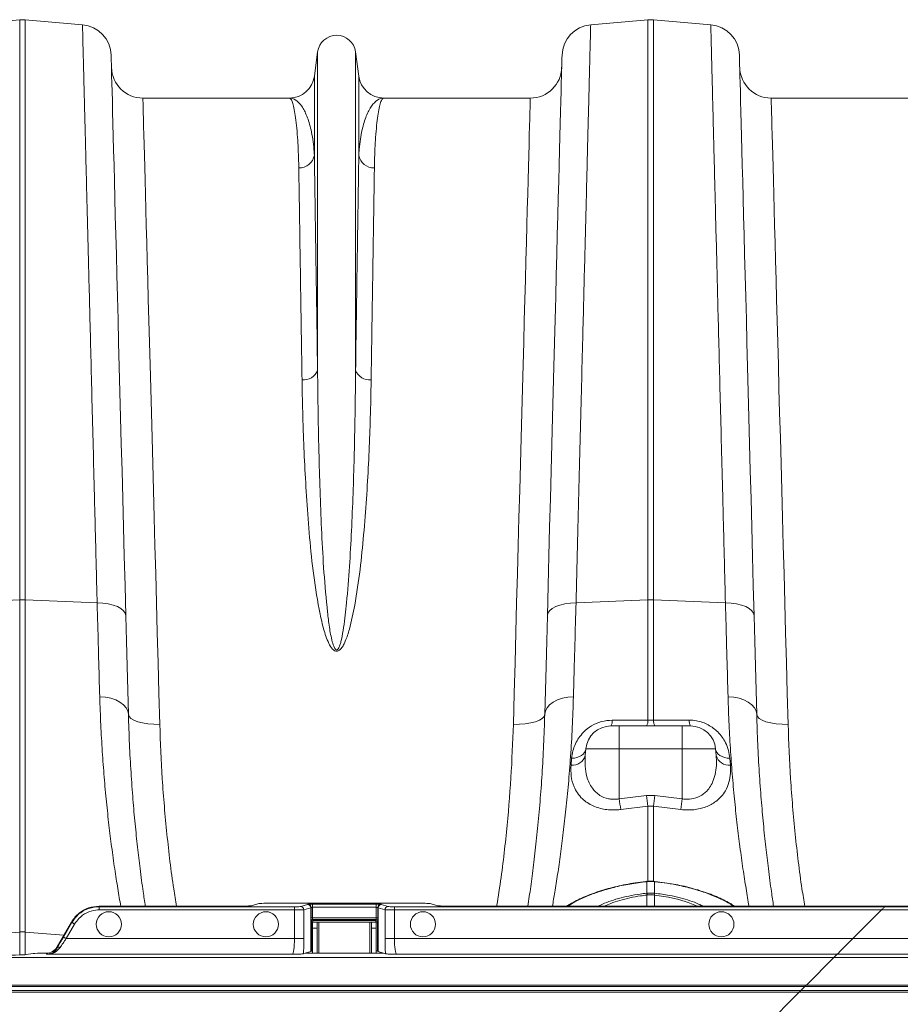
# Model space of a CAD drawing. Units: millimetres. Extents: x 0 to 8400, y 0 to 5940.
# Drawn here: x 4314 to 4595, y 4840 to 5153 of the extents above; entities that cross this region are included whole.
import ezdxf

# ---------------------------------------------------------------- set-up
doc = ezdxf.new("R2010")
doc.units = ezdxf.units.MM
doc.linetypes.add('SLD-Solid', pattern=[0])
doc.layers.add('ACO_DRAINAGE', color=7, linetype='SLD-Solid')

# ---------------------------------------------------------------- blocks, each defined once
blk = doc.blocks.new('ACO - 32946 32948 - PLAN')
at = {"layer": 'ACO_DRAINAGE', "linetype": 'SLD-Solid', "lineweight": 18}
for p, q in [((1110.89, 759.74), (1129.13, 761.34)), ((1129.13, 761.34), (1129.13, 576.55)), ((1130.87, 576.55), (1130.87, 761.34)), ((1149.11, 759.74), (1130.87, 761.34)), ((1310.89, 759.74), (1329.13, 761.34)), ((1329.13, 761.34), (1329.13, 576.55)), ((1330.87, 576.55), (1330.87, 761.34)), ((1349.11, 759.74), (1330.87, 761.34)), ((1158.24, 749.86), (1158.23, 750.04)), ((1158.25, 749.31), (1158.24, 749.86)), ((1223.95, 751.12), (1222.92, 743.36)), ((1223.95, 751.12), (1223.95, 649.74)), ((1236.05, 751.12), (1236.05, 649.74)), ((1237.08, 743.36), (1236.05, 751.12)), ((1301.76, 749.86), (1301.75, 749.31)), ((1301.77, 750.04), (1301.76, 749.86)), ((1358.24, 749.86), (1358.23, 750.04)), ((1358.25, 749.31), (1358.24, 749.86)), ((1158.28, 748.4), (1158.25, 749.31)), ((1158.31, 747.13), (1158.28, 748.4)), ((1158.35, 745.5), (1158.31, 747.13)), ((1301.69, 747.13), (1301.65, 745.5)), ((1301.72, 748.4), (1301.69, 747.13)), ((1301.75, 749.31), (1301.72, 748.4)), ((1358.28, 748.4), (1358.25, 749.31)), ((1358.31, 747.13), (1358.28, 748.4)), ((1358.35, 745.5), (1358.31, 747.13)), ((1158.4, 743.51), (1158.35, 745.5)), ((1158.47, 741.16), (1158.4, 743.51)), ((1222.92, 743.36), (1222.92, 718.19)), ((1237.08, 743.36), (1237.08, 718.19)), ((1301.6, 743.51), (1301.53, 741.16)), ((1301.65, 745.5), (1301.6, 743.51)), ((1358.4, 743.51), (1358.35, 745.5)), ((1358.47, 741.16), (1358.4, 743.51)), ((1158.54, 738.46), (1158.47, 741.16)), ((1301.53, 741.16), (1301.46, 738.46)), ((1358.54, 738.46), (1358.47, 741.16)), ((1158.62, 735.41), (1158.54, 738.46)), ((1301.46, 738.46), (1301.38, 735.41)), ((1358.62, 735.41), (1358.54, 738.46)), ((1158.71, 732.01), (1158.62, 735.41)), ((1214.99, 736.41), (1168.33, 736.41)), ((1168.34, 736.23), (1168.33, 736.41)), ((1168.35, 735.67), (1168.34, 736.23)), ((1168.38, 734.75), (1168.35, 735.67)), ((1168.41, 733.47), (1168.38, 734.75)), ((1291.67, 736.41), (1245.01, 736.41)), ((1291.62, 734.75), (1291.59, 733.47)), ((1291.65, 735.67), (1291.62, 734.75)), ((1291.66, 736.23), (1291.65, 735.67)), ((1291.67, 736.41), (1291.66, 736.23)), ((1301.38, 735.41), (1301.29, 732.01)), ((1358.71, 732.01), (1358.62, 735.41)), ((1414.99, 736.41), (1368.33, 736.41)), ((1368.34, 736.23), (1368.33, 736.41)), ((1368.35, 735.67), (1368.34, 736.23)), ((1368.38, 734.75), (1368.35, 735.67)), ((1368.41, 733.47), (1368.38, 734.75)), ((1158.8, 728.27), (1158.71, 732.01)), ((1168.46, 731.81), (1168.41, 733.47)), ((1168.51, 729.79), (1168.46, 731.81)), ((1291.54, 731.81), (1291.49, 729.79)), ((1291.59, 733.47), (1291.54, 731.81)), ((1301.29, 732.01), (1301.2, 728.27)), ((1358.8, 728.27), (1358.71, 732.01)), ((1368.46, 731.81), (1368.41, 733.47)), ((1368.51, 729.79), (1368.46, 731.81)), ((1158.91, 724.19), (1158.8, 728.27)), ((1168.58, 727.42), (1168.51, 729.79)), ((1291.49, 729.79), (1291.42, 727.42)), ((1301.2, 728.27), (1301.09, 724.19)), ((1358.91, 724.19), (1358.8, 728.27)), ((1368.58, 727.42), (1368.51, 729.79)), ((1168.65, 724.68), (1168.58, 727.42)), ((1168.73, 721.59), (1168.65, 724.68)), ((1291.35, 724.68), (1291.27, 721.59)), ((1291.42, 727.42), (1291.35, 724.68)), ((1368.65, 724.68), (1368.58, 727.42)), ((1368.73, 721.59), (1368.65, 724.68)), ((1159.03, 719.77), (1158.91, 724.19)), ((1168.83, 718.15), (1168.73, 721.59)), ((1291.27, 721.59), (1291.17, 718.15)), ((1301.09, 724.19), (1300.97, 719.77)), ((1359.03, 719.77), (1358.91, 724.19)), ((1368.83, 718.15), (1368.73, 721.59)), ((1159.15, 715.02), (1159.03, 719.77)), ((1300.97, 719.77), (1300.85, 715.02)), ((1359.15, 715.02), (1359.03, 719.77)), ((1168.93, 714.36), (1168.83, 718.15)), ((1291.17, 718.15), (1291.07, 714.36)), ((1368.93, 714.36), (1368.83, 718.15)), ((1159.28, 709.95), (1159.15, 715.02)), ((1169.04, 710.23), (1168.93, 714.36)), ((1291.07, 714.36), (1290.96, 710.23)), ((1300.85, 715.02), (1300.72, 709.95)), ((1359.28, 709.95), (1359.15, 715.02)), ((1369.04, 710.23), (1368.93, 714.36)), ((1159.42, 704.57), (1159.28, 709.95)), ((1169.16, 705.76), (1169.04, 710.23)), ((1290.96, 710.23), (1290.84, 705.76)), ((1300.72, 709.95), (1300.58, 704.57)), ((1359.42, 704.57), (1359.28, 709.95)), ((1369.16, 705.76), (1369.04, 710.23)), ((1169.29, 700.96), (1169.16, 705.76)), ((1290.84, 705.76), (1290.71, 700.96)), ((1369.29, 700.96), (1369.16, 705.76)), ((1159.57, 698.87), (1159.42, 704.57)), ((1300.58, 704.57), (1300.43, 698.87)), ((1359.57, 698.87), (1359.42, 704.57)), ((1169.43, 695.84), (1169.29, 700.96)), ((1290.71, 700.96), (1290.57, 695.84)), ((1369.43, 695.84), (1369.29, 700.96)), ((1159.73, 692.86), (1159.57, 698.87)), ((1300.43, 698.87), (1300.27, 692.86)), ((1359.73, 692.86), (1359.57, 698.87)), ((1169.58, 690.39), (1169.43, 695.84)), ((1290.57, 695.84), (1290.42, 690.39)), ((1369.58, 690.39), (1369.43, 695.84)), ((1159.9, 686.56), (1159.73, 692.86)), ((1169.73, 684.63), (1169.58, 690.39)), ((1290.42, 690.39), (1290.27, 684.63)), ((1300.27, 692.86), (1300.1, 686.56)), ((1359.9, 686.56), (1359.73, 692.86)), ((1369.73, 684.63), (1369.58, 690.39)), ((1160.07, 679.96), (1159.9, 686.56)), ((1169.9, 678.56), (1169.73, 684.63)), ((1290.27, 684.63), (1290.1, 678.56)), ((1300.1, 686.56), (1299.93, 679.96)), ((1360.07, 679.96), (1359.9, 686.56)), ((1369.9, 678.56), (1369.73, 684.63)), ((1160.25, 673.08), (1160.07, 679.96)), ((1170.07, 672.2), (1169.9, 678.56)), ((1290.1, 678.56), (1289.93, 672.2)), ((1299.93, 679.96), (1299.75, 673.08)), ((1360.25, 673.08), (1360.07, 679.96)), ((1370.07, 672.2), (1369.9, 678.56)), ((1160.44, 665.92), (1160.25, 673.08)), ((1170.25, 665.54), (1170.07, 672.2)), ((1289.93, 672.2), (1289.75, 665.54)), ((1299.75, 673.08), (1299.56, 665.92)), ((1360.44, 665.92), (1360.25, 673.08)), ((1370.25, 665.54), (1370.07, 672.2)), ((1160.63, 658.5), (1160.44, 665.92)), ((1170.44, 658.6), (1170.25, 665.54)), ((1289.75, 665.54), (1289.56, 658.6)), ((1299.56, 665.92), (1299.37, 658.5)), ((1360.63, 658.5), (1360.44, 665.92)), ((1370.44, 658.6), (1370.25, 665.54)), ((1160.83, 650.82), (1160.63, 658.5)), ((1170.63, 651.39), (1170.44, 658.6)), ((1289.56, 658.6), (1289.37, 651.39)), ((1299.37, 658.5), (1299.17, 650.82)), ((1360.83, 650.82), (1360.63, 658.5)), ((1370.63, 651.39), (1370.44, 658.6)), ((1161.04, 642.88), (1160.83, 650.82)), ((1170.83, 643.9), (1170.63, 651.39)), ((1289.37, 651.39), (1289.17, 643.9)), ((1299.17, 650.82), (1298.96, 642.88)), ((1361.04, 642.88), (1360.83, 650.82)), ((1370.83, 643.9), (1370.63, 651.39)), ((1171.04, 636.16), (1170.83, 643.9)), ((1289.17, 643.9), (1288.96, 636.16)), ((1371.04, 636.16), (1370.83, 643.9)), ((1161.25, 634.71), (1161.04, 642.88)), ((1298.96, 642.88), (1298.75, 634.71)), ((1361.25, 634.71), (1361.04, 642.88)), ((1161.47, 626.3), (1161.25, 634.71)), ((1171.26, 628.18), (1171.04, 636.16)), ((1288.96, 636.16), (1288.74, 628.18)), ((1298.75, 634.71), (1298.53, 626.3)), ((1361.47, 626.3), (1361.25, 634.71)), ((1371.26, 628.18), (1371.04, 636.16)), ((1171.48, 619.95), (1171.26, 628.18)), ((1288.74, 628.18), (1288.52, 619.95)), ((1371.48, 619.95), (1371.26, 628.18)), ((1161.7, 617.67), (1161.47, 626.3)), ((1298.53, 626.3), (1298.3, 617.67)), ((1361.7, 617.67), (1361.47, 626.3)), ((1171.71, 611.5), (1171.48, 619.95)), ((1288.52, 619.95), (1288.29, 611.5)), ((1371.71, 611.5), (1371.48, 619.95)), ((1161.93, 608.83), (1161.7, 617.67)), ((1298.3, 617.67), (1298.07, 608.83)), ((1361.93, 608.83), (1361.7, 617.67)), ((1162.17, 599.78), (1161.93, 608.83)), ((1171.94, 602.82), (1171.71, 611.5)), ((1288.29, 611.5), (1288.06, 602.82)), ((1298.07, 608.83), (1297.83, 599.78)), ((1362.17, 599.78), (1361.93, 608.83)), ((1371.94, 602.82), (1371.71, 611.5)), ((1172.18, 593.94), (1171.94, 602.82)), ((1288.06, 602.82), (1287.82, 593.94)), ((1372.18, 593.94), (1371.94, 602.82)), ((1162.41, 590.54), (1162.17, 599.78)), ((1297.83, 599.78), (1297.59, 590.54)), ((1362.41, 590.54), (1362.17, 599.78)), ((1172.43, 584.87), (1172.18, 593.94)), ((1287.82, 593.94), (1287.57, 584.87)), ((1372.43, 584.87), (1372.18, 593.94)), ((1162.66, 581.12), (1162.41, 590.54)), ((1297.59, 590.54), (1297.34, 581.12)), ((1362.66, 581.12), (1362.41, 590.54)), ((1172.68, 575.6), (1172.43, 584.87)), ((1287.57, 584.87), (1287.32, 575.6)), ((1372.68, 575.6), (1372.43, 584.87)), ((1162.91, 571.53), (1162.66, 581.12)), ((1297.34, 581.12), (1297.09, 571.53)), ((1362.91, 571.53), (1362.66, 581.12)), ((1106.22, 575.67), (1129.13, 576.55)), ((1129.13, 576.55), (1129.13, 470.78)), ((1130.87, 470.78), (1130.87, 576.55)), ((1153.78, 575.67), (1130.87, 576.55)), ((1155.59, 575.56), (1153.78, 575.67)), ((1157.31, 575.31), (1155.59, 575.56)), ((1158.88, 574.92), (1157.31, 575.31)), ((1160.24, 574.41), (1158.88, 574.92)), ((1161.36, 573.8), (1160.24, 574.41)), ((1172.94, 566.16), (1172.68, 575.6)), ((1287.32, 575.6), (1287.06, 566.16)), ((1298.64, 573.8), (1299.76, 574.41)), ((1299.76, 574.41), (1301.12, 574.92)), ((1301.12, 574.92), (1302.69, 575.31)), ((1302.69, 575.31), (1304.41, 575.56)), ((1304.41, 575.56), (1306.22, 575.67)), ((1306.22, 575.67), (1329.13, 576.55)), ((1329.13, 576.55), (1329.13, 538.26)), ((1330.87, 538.26), (1330.87, 576.55)), ((1353.78, 575.67), (1330.87, 576.55)), ((1355.59, 575.56), (1353.78, 575.67)), ((1357.31, 575.31), (1355.59, 575.56)), ((1358.88, 574.92), (1357.31, 575.31)), ((1360.24, 574.41), (1358.88, 574.92)), ((1361.36, 573.8), (1360.24, 574.41)), ((1372.94, 566.16), (1372.68, 575.6)), ((1162.2, 573.09), (1161.36, 573.8)), ((1162.72, 572.33), (1162.2, 573.09)), ((1162.91, 571.53), (1162.72, 572.33)), ((1163.12, 563.38), (1162.91, 571.53)), ((1297.09, 571.53), (1296.88, 563.38)), ((1297.09, 571.53), (1297.28, 572.33)), ((1297.28, 572.33), (1297.8, 573.09)), ((1297.8, 573.09), (1298.64, 573.8)), ((1362.2, 573.09), (1361.36, 573.8)), ((1362.72, 572.33), (1362.2, 573.09)), ((1362.91, 571.53), (1362.72, 572.33)), ((1363.12, 563.38), (1362.91, 571.53)), ((1173.2, 556.56), (1172.94, 566.16)), ((1287.06, 566.16), (1286.8, 556.56)), ((1373.2, 556.56), (1372.94, 566.16)), ((1163.33, 555.42), (1163.12, 563.38)), ((1296.88, 563.38), (1296.67, 555.42)), ((1363.33, 555.42), (1363.12, 563.38)), ((1163.53, 547.67), (1163.33, 555.42)), ((1173.46, 546.81), (1173.2, 556.56)), ((1286.8, 556.56), (1286.54, 546.81)), ((1296.67, 555.42), (1296.47, 547.67)), ((1363.53, 547.67), (1363.33, 555.42)), ((1373.46, 546.81), (1373.2, 556.56)), ((1156.41, 545.58), (1154.61, 545.74)), ((1163.73, 540.13), (1163.53, 547.67)), ((1173.73, 536.91), (1173.46, 546.81)), ((1286.54, 546.81), (1286.27, 536.91)), ((1296.47, 547.67), (1296.27, 540.13)), ((1303.59, 545.58), (1305.39, 545.74)), ((1356.41, 545.58), (1354.61, 545.74)), ((1363.73, 540.13), (1363.53, 547.67)), ((1373.73, 536.91), (1373.46, 546.81)), ((1158.12, 545.23), (1156.41, 545.58)), ((1159.69, 544.7), (1158.12, 545.23)), ((1161.05, 544), (1159.69, 544.7)), ((1162.17, 543.17), (1161.05, 544)), ((1163.01, 542.22), (1162.17, 543.17)), ((1296.99, 542.22), (1297.83, 543.17)), ((1297.83, 543.17), (1298.95, 544)), ((1298.95, 544), (1300.31, 544.7)), ((1300.31, 544.7), (1301.88, 545.23)), ((1301.88, 545.23), (1303.59, 545.58)), ((1358.12, 545.23), (1356.41, 545.58)), ((1359.69, 544.7), (1358.12, 545.23)), ((1361.05, 544), (1359.69, 544.7)), ((1362.17, 543.17), (1361.05, 544)), ((1363.01, 542.22), (1362.17, 543.17)), ((1163.53, 541.2), (1163.01, 542.22)), ((1163.73, 540.13), (1163.53, 541.2)), ((1163.94, 539.46), (1163.73, 540.13)), ((1164.52, 538.83), (1163.94, 539.46)), ((1295.48, 538.83), (1296.06, 539.46)), ((1296.06, 539.46), (1296.27, 540.13)), ((1296.27, 540.13), (1296.47, 541.2)), ((1296.47, 541.2), (1296.99, 542.22)), ((1363.53, 541.2), (1363.01, 542.22)), ((1363.73, 540.13), (1363.53, 541.2)), ((1363.94, 539.46), (1363.73, 540.13)), ((1364.52, 538.83), (1363.94, 539.46)), ((1165.45, 538.25), (1164.52, 538.83)), ((1166.69, 537.76), (1165.45, 538.25)), ((1168.2, 537.37), (1166.69, 537.76)), ((1169.92, 537.09), (1168.2, 537.37)), ((1171.79, 536.93), (1169.92, 537.09)), ((1173.73, 536.91), (1171.79, 536.93)), ((1286.27, 536.91), (1288.21, 536.93)), ((1288.21, 536.93), (1290.08, 537.09)), ((1290.08, 537.09), (1291.8, 537.37)), ((1291.8, 537.37), (1293.31, 537.76)), ((1293.31, 537.76), (1294.55, 538.25)), ((1294.55, 538.25), (1295.48, 538.83)), ((1320, 536.41), (1317.33, 536.41)), ((1319.19, 538.27), (1317.77, 538.27)), ((1329.13, 538.26), (1319.19, 538.27)), ((1320, 536.41), (1320, 529.11)), ((1340, 536.41), (1320, 536.41)), ((1330.87, 538.26), (1329.13, 538.26)), ((1332.3, 538.26), (1330.87, 538.26)), ((1342.23, 538.27), (1332.3, 538.26)), ((1340, 536.41), (1340, 529.11)), ((1342.67, 536.41), (1340, 536.41)), ((1365.45, 538.25), (1364.52, 538.83)), ((1366.69, 537.76), (1365.45, 538.25)), ((1368.2, 537.37), (1366.69, 537.76)), ((1369.92, 537.09), (1368.2, 537.37)), ((1371.79, 536.93), (1369.92, 537.09)), ((1373.73, 536.91), (1371.79, 536.93)), ((1307.28, 526.64), (1307.96, 527)), ((1307.96, 527), (1308.52, 527.44)), ((1308.52, 527.44), (1308.95, 527.95)), ((1308.95, 527.95), (1309.23, 528.52)), ((1309.17, 526.98), (1309.36, 529.11)), ((1309.23, 528.52), (1309.36, 529.11)), ((1309.36, 529.11), (1320, 529.11)), ((1320, 513.2), (1320, 529.11)), ((1320, 529.11), (1340, 529.11)), ((1340, 513.2), (1340, 529.11)), ((1340, 529.11), (1350.64, 529.11)), ((1350.83, 526.98), (1350.64, 529.11)), ((1350.64, 529.11), (1350.77, 528.52)), ((1350.77, 528.52), (1351.05, 527.95)), ((1351.05, 527.95), (1351.48, 527.44)), ((1351.48, 527.44), (1352.04, 527)), ((1352.04, 527), (1352.71, 526.64)), ((1304.82, 526.13), (1304.63, 523.94)), ((1304.82, 526.13), (1305.69, 526.19)), ((1305.69, 526.19), (1306.52, 526.36)), ((1306.52, 526.36), (1307.28, 526.64)), ((1352.71, 526.64), (1353.48, 526.36)), ((1353.48, 526.36), (1354.31, 526.19)), ((1354.31, 526.19), (1355.18, 526.13)), ((1355.37, 523.94), (1355.18, 526.13)), ((1328.69, 514.27), (1320, 513.2)), ((1331.31, 514.27), (1328.69, 514.27)), ((1340, 513.2), (1331.31, 514.27)), ((1320.44, 509.79), (1329.13, 510.87)), ((1329.13, 510.87), (1330.87, 510.87)), ((1329.13, 510.87), (1329.13, 486.77)), ((1330.87, 510.87), (1339.56, 509.79)), ((1330.87, 486.78), (1330.87, 510.87)), ((1328.77, 486.91), (1328.71, 486.9)), ((1328.71, 486.9), (1328.71, 486.9)), ((1328.78, 486.82), (1328.72, 486.81)), ((1328.78, 486.82), (1328.78, 483.14)), ((1331.22, 483.14), (1331.22, 486.82)), ((1331.28, 486.81), (1331.22, 486.82)), ((1331.29, 486.9), (1331.23, 486.91)), ((1331.29, 486.88), (1331.28, 486.81)), ((1331.29, 486.9), (1331.29, 486.88)), ((1331.29, 486.9), (1331.29, 486.9)), ((1331.29, 486.9), (1331.29, 486.9)), ((1328.7, 483.13), (1328.78, 483.14)), ((1331.22, 483.14), (1331.3, 483.13)), ((1254.77, 479.96), (1210.23, 479.96)), ((1328.78, 482.55), (1328.77, 479.01)), ((1331.22, 482.55), (1331.23, 479.01)), ((1335.69, 481.86), (1331.22, 482.55)), ((1331.22, 482.55), (1331.22, 482.55)), ((1331.22, 482.55), (1331.22, 482.55)), ((1338.96, 481.09), (1335.69, 481.86)), ((1341.97, 480.16), (1338.96, 481.09)), ((1344.61, 479.1), (1341.97, 480.16)), ((1154.43, 479.01), (1154.43, 478.83)), ((1154.43, 479.01), (1197.92, 479.01)), ((1154.43, 478.83), (1154.43, 477.83)), ((1216.59, 478.83), (1154.43, 478.83)), ((1154.43, 477.83), (1216.59, 477.83)), ((1202.9, 479.13), (1205.25, 479.84)), ((1216.59, 478.83), (1216.59, 477.83)), ((1216.59, 477.83), (1216.59, 468.68)), ((1220.77, 479.53), (1218.58, 478.88)), ((1219.58, 477.88), (1221.76, 478.53)), ((1219.58, 468.68), (1219.58, 477.88)), ((1220.86, 479.6), (1220.8, 479.55)), ((1221.76, 464.53), (1221.76, 478.53)), ((1221.8, 478.55), (1221.86, 478.6)), ((1221.8, 478.55), (1221.8, 464.55)), ((1221.86, 475.31), (1221.86, 478.6)), ((1242.64, 479.64), (1222.36, 479.64)), ((1222.36, 479.64), (1222.36, 478.64)), ((1222.36, 478.64), (1222.36, 475.31)), ((1222.36, 478.64), (1242.64, 478.64)), ((1242.64, 479.64), (1242.64, 478.64)), ((1242.64, 475.31), (1242.64, 478.64)), ((1243.14, 478.6), (1243.2, 478.55)), ((1243.14, 478.6), (1243.14, 475.31)), ((1243.2, 464.55), (1243.2, 478.55)), ((1243.24, 478.53), (1245.42, 477.88)), ((1243.24, 478.53), (1243.24, 464.53)), ((1244.2, 479.55), (1244.14, 479.6)), ((1246.42, 478.88), (1244.23, 479.53)), ((1245.42, 477.88), (1245.42, 468.68)), ((1248.41, 478.83), (1248.41, 477.83)), ((1404.48, 478.83), (1248.41, 478.83)), ((1248.41, 468.68), (1248.41, 477.83)), ((1248.41, 477.83), (1403.48, 477.83)), ((1259.75, 479.84), (1262.1, 479.13)), ((1272.89, 479.01), (1267.08, 479.01)), ((1404.67, 479.01), (1272.89, 479.01)), ((1344.77, 479.01), (1344.61, 479.1)), ((1394.33, 468.68), (1403.48, 477.83)), ((1403.48, 477.83), (1403.67, 478.02)), ((1403.48, 477.83), (1767.48, 477.83)), ((1403.67, 478.02), (1403.86, 478.21)), ((1403.86, 478.21), (1404.03, 478.38)), ((1404.03, 478.38), (1404.18, 478.53)), ((1404.18, 478.53), (1404.3, 478.65)), ((1404.3, 478.65), (1404.4, 478.75)), ((1404.4, 478.75), (1404.46, 478.81)), ((1404.46, 478.81), (1404.48, 478.83)), ((1404.48, 478.83), (1404.67, 479.01)), ((1768.48, 478.83), (1404.48, 478.83)), ((1768.67, 479.01), (1404.67, 479.01)), ((1145.59, 473.91), (1141.03, 466.01)), ((1145.75, 473.82), (1143.07, 469.18)), ((1145.59, 473.91), (1145.75, 473.82)), ((1145.75, 473.82), (1145.77, 473.81)), ((1145.77, 473.81), (1145.82, 473.78)), ((1145.82, 473.78), (1145.91, 473.73)), ((1145.91, 473.73), (1146.01, 473.67)), ((1146.01, 473.67), (1146.14, 473.59)), ((1146.14, 473.59), (1146.29, 473.51)), ((1222.36, 475.31), (1221.86, 475.31)), ((1221.99, 473.95), (1221.88, 474.31)), ((1221.99, 464.73), (1221.99, 473.95)), ((1221.99, 473.95), (1222.49, 473.95)), ((1222.36, 475.31), (1242.64, 475.31)), ((1223.87, 473.91), (1222.37, 473.91)), ((1222.37, 472.03), (1222.37, 473.91)), ((1242.62, 474.81), (1222.38, 474.81)), ((1222.38, 474.81), (1222.49, 474.45)), ((1222.49, 474.45), (1242.51, 474.45)), ((1222.49, 474.45), (1222.49, 473.95)), ((1242.51, 473.95), (1222.49, 473.95)), ((1222.49, 473.95), (1222.49, 473.91)), ((1223.87, 472.03), (1223.87, 473.91)), ((1223.87, 473.91), (1224.37, 473.91)), ((1240.62, 473.91), (1224.37, 473.91)), ((1224.37, 464.01), (1224.37, 473.91)), ((1240.62, 473.91), (1241.12, 473.91)), ((1240.62, 473.91), (1240.62, 464.01)), ((1242.62, 473.91), (1241.12, 473.91)), ((1241.12, 473.91), (1241.12, 472.03)), ((1242.51, 474.45), (1242.62, 474.81)), ((1242.51, 474.45), (1242.51, 473.95)), ((1242.51, 473.95), (1243.01, 473.95)), ((1242.51, 473.91), (1242.51, 473.95)), ((1242.62, 473.91), (1242.62, 472.03)), ((1242.64, 475.31), (1243.14, 475.31)), ((1243.12, 474.31), (1243.01, 473.95)), ((1243.01, 473.95), (1243.01, 464.73)), ((1096.71, 468.03), (1129.13, 470.78)), ((1129.13, 470.78), (1129.13, 463.48)), ((1130.87, 463.57), (1130.87, 470.78)), ((1143.18, 469.73), (1130.87, 470.78)), ((1143.94, 468.68), (1146.62, 473.32)), ((1146.29, 473.51), (1146.45, 473.41)), ((1146.45, 473.41), (1146.62, 473.32)), ((1223.87, 472.03), (1222.37, 472.03)), ((1222.37, 464.01), (1222.37, 472.03)), ((1223.87, 464.01), (1223.87, 472.03)), ((1242.62, 472.03), (1241.12, 472.03)), ((1241.12, 472.03), (1241.12, 464.01)), ((1242.62, 472.03), (1242.62, 464.01)), ((1143.07, 469.18), (1143.09, 469.16)), ((1143.09, 469.16), (1143.14, 469.13)), ((1143.14, 469.13), (1143.22, 469.09)), ((1143.22, 469.09), (1143.33, 469.02)), ((1143.33, 469.02), (1143.46, 468.95)), ((1143.46, 468.95), (1143.61, 468.86)), ((1143.61, 468.86), (1143.77, 468.77)), ((1143.77, 468.77), (1143.94, 468.68)), ((1216.59, 468.68), (1143.94, 468.68)), ((1216.59, 468.68), (1219.58, 468.68)), ((1245.42, 468.68), (1248.41, 468.68)), ((1394.33, 468.68), (1248.41, 468.68)), ((1393.37, 467.72), (1392.44, 466.79)), ((1394.33, 468.68), (1393.37, 467.72)), ((1758.33, 468.68), (1394.33, 468.68)), ((1141.16, 465.8), (1141.03, 466.01)), ((1220.04, 464.01), (1221.76, 464.53)), ((1221.99, 464.73), (1221.8, 464.55)), ((1243.2, 464.55), (1243.01, 464.73)), ((1243.24, 464.53), (1244.96, 464.01)), ((1390.22, 464.56), (1389.75, 464.09)), ((1390.84, 465.19), (1390.22, 464.56)), ((1391.59, 465.94), (1390.84, 465.19)), ((1392.44, 466.79), (1391.59, 465.94)), ((1388.28, 462.63), (1030, 462.63)), ((1131.23, 463.6), (1133.42, 463.93)), ((1137.36, 464.01), (1137.57, 464.01)), ((1137.57, 464.01), (1137.76, 463.68)), ((1137.76, 463.68), (1215.91, 463.68)), ((1219.44, 463.83), (1220.04, 464.01)), ((1220.04, 464.01), (1244.96, 464.01)), ((1244.96, 464.01), (1245.56, 463.83)), ((1249.09, 463.68), (1389.33, 463.68)), ((1388.28, 462.63), (1379.55, 453.89)), ((1389.33, 463.68), (1388.28, 462.63)), ((1752.28, 462.63), (1388.28, 462.63)), ((1389.45, 463.8), (1389.33, 463.68)), ((1389.33, 463.68), (1753.33, 463.68)), ((1389.75, 464.09), (1389.45, 463.8)), ((1379.55, 453.89), (1030, 453.89)), ((1030, 453.39), (1379.05, 453.39)), ((1377.78, 452.13), (1030, 452.13)), ((1030, 451.63), (1377.28, 451.63)), ((1377.28, 451.63), (1366.32, 440.67)), ((1377.45, 451.8), (1377.28, 451.63)), ((1377.28, 451.63), (1741.28, 451.63)), ((1377.62, 451.97), (1377.45, 451.8)), ((1377.78, 452.13), (1377.62, 451.97)), ((1379.05, 453.39), (1377.78, 452.13)), ((1741.78, 452.13), (1377.78, 452.13)), ((1379.05, 453.39), (1379.2, 453.55)), ((1379.05, 453.39), (1743.05, 453.39)), ((1379.2, 453.55), (1379.37, 453.72)), ((1379.37, 453.72), (1379.55, 453.89)), ((1743.55, 453.89), (1379.55, 453.89))]:
    blk.add_line(p, q, dxfattribs=at)
for centre in [(1157.5, 473.25), (1207.5, 473.25), (1257.5, 473.25), (1352.5, 473.25)]:
    blk.add_circle(centre, 4, dxfattribs=at)
for centre, radius, start, end in [((1130, 751.37), 10, 85, 95), ((1148.24, 749.78), 10, 1.5, 85), ((1311.76, 749.78), 10, 95, 178.5), ((1330, 751.37), 10, 85, 95), ((1348.24, 749.78), 10, 1.5, 85), ((1230, 750.31), 6.1, 7.5666, 172.4334), ((1168.33, 746.41), 10, 181.5, 270), ((1214.99, 744.41), 8, 270, 352.4334), ((1245.01, 744.41), 8, 187.5666, 270), ((1291.67, 746.41), 10, 270, 358.5), ((1368.33, 746.41), 10, 181.5, 270), ((1218.1, 719.05), 4.9, 268.453, 349.8707), ((1241.9, 719.05), 4.9, 190.1293, 271.5469), ((1219.47, 651.39), 4.77, 264.2682, 339.8805), ((1240.53, 651.39), 4.77, 200.1197, 275.7317), ((1130, 553.97), 22.6, 87.7895, 92.2105), ((1330, 553.97), 22.6, 87.7895, 92.2105), ((1317.33, 528.41), 8, 90, 175), ((1314.62, 538.03), 3.16, 329.2066, 4.462), ((1326.02, 538.02), 3.12, 328.9943, 4.4545), ((1333.98, 538.02), 3.12, 175.5437, 211.0092), ((1345.38, 538.03), 3.16, 175.538, 210.7934), ((1342.67, 528.41), 8, 5, 90), ((1305.14, 528.09), 4.18, 262.9366, 344.5536), ((1354.86, 528.09), 4.18, 195.4466, 277.0632), ((1625.31, 550.47), 307.57, 186.9598, 187.6004), ((1633.37, 551.6), 306.96, 186.9855, 187.6252), ((1025.5, 551.74), 308.09, 352.3755, 353.0128), ((1033.47, 550.63), 308.81, 352.4014, 353.0394), ((1328.32, 486.8), 0.4, 1.9521, 15.0453), ((1328.28, 486.79), 0.497, 2.6561, 13.1741), ((1331.72, 486.79), 0.497, 166.8259, 177.3439), ((1317.38, 481.3), 11.47, 6.2545, 9.1864), ((1317.73, 481.33), 11.2, 6.2739, 9.2769), ((1342.3, 481.33), 11.23, 170.7272, 173.7221), ((1342.62, 481.3), 11.47, 170.8136, 173.7455), ((1218.58, 477.88), 1, 0.0542, 89.7473), ((1220.76, 478.53), 1, 0.0527, 89.7479), ((1220.8, 478.55), 1, 0.0461, 89.9541), ((1220.86, 478.6), 1, 0.0467, 89.9533), ((1244.14, 478.6), 1, 90.0462, 179.9538), ((1244.2, 478.55), 1, 90.0459, 179.9539), ((1244.24, 478.53), 1, 90.2526, 179.9459), ((1246.42, 477.88), 1, 90.2527, 179.9458), ((1222.38, 474.31), 0.5, 90.0523, 179.7488), ((1222.49, 473.95), 0.5, 90.0533, 179.7478), ((1242.51, 473.95), 0.5, 0.2546, 89.9443), ((1242.62, 474.31), 0.5, 0.2512, 89.9477), ((1130, 460.51), 10.31, 85.1485, 94.8515), ((1141.63, 465.23), 0.746, 58.5401, 129.6967)]:
    blk.add_arc(centre, radius, start, end, dxfattribs=at)
for centre, major_axis, ratio, start_param, end_param in [((1210.23, 479.83), (5, 0), 0.026186, 1.570796, 3.054326), ((1254.77, 479.83), (5, 0), 0.026186, 0.087266, 1.570796), ((1197.92, 479.15), (5, 0), 0.026186, 4.712389, 6.195919), ((1216.59, 478.88), (2, 0), 0.026186, 4.712389, 6.195919), ((1216.59, 477.88), (3, 0), 0.017457, 4.712389, 6.195919), ((1211.8, 479.55), (9, 0), 0.026186, 6.195919, 6.257005), ((1222.36, 479.6), (1.5, 0), 0.026186, 1.570796, 3.115413), ((1211.8, 478.55), (10, 0), 0.023567, 6.195919, 6.257005), ((1222.36, 478.6), (0.5, 0), 0.078558, 1.570796, 3.115413), ((1242.64, 479.6), (1.5, 0), 0.026186, 0.02618, 1.570796), ((1242.64, 478.6), (0.5, 0), 0.078558, 0.02618, 1.570796), ((1253.2, 478.55), (10, 0), 0.023567, 3.167773, 3.228859), ((1253.2, 479.55), (9, 0), 0.026186, 3.167773, 3.228859), ((1248.41, 477.88), (3, 0), 0.017457, 3.228859, 4.712389), ((1248.41, 478.88), (2, 0), 0.026186, 3.228859, 4.712389), ((1267.08, 479.15), (5, 0), 0.026186, 3.228859, 4.712389), ((1221.88, 475.31), (0, 1), 0.026186, 1.570796, 3.054326), ((1222.38, 475.31), (0, 0.5), 0.052372, 1.570796, 3.054326), ((1242.62, 475.31), (0, 0.5), 0.052372, 3.228859, 4.712389), ((1243.12, 475.31), (0, 1), 0.026186, 3.228859, 4.712389), ((1143.25, 469.18), (3.47, 6), 0.022674, 1.583895, 2.180893), ((1144.12, 468.68), (3.47, 5), 0.024509, 1.58779, 2.184789), ((1215.89, 468.68), (0, 5), 0.139982, 3.167773, 4.712389), ((1218.88, 468.68), (0, 8), 0.087489, 4.062341, 4.712389), ((1246.12, 468.68), (0, 8), 0.087489, 1.570796, 2.220844), ((1249.11, 468.68), (0, 5), 0.139982, 1.570796, 3.115413), ((1137.57, 468.02), (2, -3.47), 0.999543, 5.759784, 6.806586), ((1211.8, 464.55), (10, 0), 0.026186, 6.195919, 6.257005), ((1222.49, 464.73), (0.5, 0), 0.026186, 1.796874, 3.115413), ((1242.51, 464.73), (0.5, 0), 0.026186, 0.02618, 1.344719), ((1253.2, 464.55), (10, 0), 0.026186, 3.167773, 3.228859), ((1121.38, 463.65), (10, 0), 0.026186, 4.712389, 6.108652), ((1137.36, 463.91), (4, 0), 0.026186, 1.570796, 2.96706)]:
    blk.add_ellipse(centre, major_axis=major_axis, ratio=ratio, start_param=start_param, end_param=end_param, dxfattribs=at)
for points, knots in [([(1149.11, 759.74), (1149.11, 759.62), (1149.12, 759.39), (1149.17, 757.49), (1149.24, 754.45), (1149.35, 750.14), (1149.49, 744.79), (1149.65, 738.57), (1149.82, 731.65), (1150.02, 723.73), (1150.25, 714.8), (1150.5, 704.86), (1150.77, 694.14), (1151.07, 682.69), (1151.37, 670.58), (1151.7, 657.62), (1152.05, 643.81), (1152.42, 629.17), (1152.76, 616), (1153.05, 604.6), (1153.29, 595.16), (1153.53, 585.53), (1153.7, 578.96), (1153.78, 575.67)], [0, 0, 0, 0, 0.0545949, 0.1092917, 0.1639885, 0.219522, 0.2750556, 0.3247191, 0.3744208, 0.4240842, 0.4751901, 0.5263378, 0.5774437, 0.6271089, 0.6768123, 0.7264775, 0.7775844, 0.8287328, 0.8798397, 0.9098123, 0.9397849, 0.9698925, 1, 1, 1, 1]), ([(1306.22, 575.67), (1306.37, 581.61), (1306.67, 593.49), (1307.1, 610.58), (1307.52, 627.14), (1307.93, 643.02), (1308.3, 657.65), (1308.64, 670.98), (1308.94, 683.06), (1309.23, 694.49), (1309.51, 705.18), (1309.76, 715.09), (1309.98, 724), (1310.18, 731.89), (1310.36, 738.78), (1310.51, 744.79), (1310.64, 749.86), (1310.74, 753.94), (1310.81, 756.56), (1310.85, 758.14), (1310.87, 759.06), (1310.89, 759.63), (1310.89, 759.7), (1310.89, 759.74)], [0, 0, 0, 0, 0.054595, 0.109291, 0.163988, 0.21952, 0.275053, 0.324727, 0.37444, 0.424114, 0.475231, 0.52639, 0.577508, 0.62718, 0.676891, 0.726563, 0.777679, 0.828837, 0.879953, 0.909897, 0.939842, 0.969921, 1, 1, 1, 1]), ([(1349.11, 759.74), (1349.11, 759.62), (1349.12, 759.39), (1349.17, 757.49), (1349.24, 754.45), (1349.35, 750.14), (1349.49, 744.79), (1349.65, 738.57), (1349.82, 731.65), (1350.02, 723.73), (1350.25, 714.8), (1350.5, 704.86), (1350.77, 694.14), (1351.07, 682.69), (1351.37, 670.58), (1351.7, 657.62), (1352.05, 643.81), (1352.42, 629.17), (1352.76, 616), (1353.05, 604.6), (1353.29, 595.16), (1353.53, 585.53), (1353.7, 578.96), (1353.78, 575.67)], [0, 0, 0, 0, 0.054595, 0.109292, 0.163989, 0.219522, 0.275056, 0.324719, 0.374421, 0.424084, 0.47519, 0.526338, 0.577444, 0.627109, 0.676812, 0.726477, 0.777584, 0.828733, 0.87984, 0.909812, 0.939785, 0.969892, 1, 1, 1, 1]), ([(1214.99, 736.41), (1215, 736.41), (1215.16, 736.41), (1215.49, 736.17), (1215.97, 735.13), (1216.44, 733.41), (1216.87, 730.97), (1217.26, 727.82), (1217.56, 724.24), (1217.79, 720.38), (1217.91, 717.06), (1217.95, 714.88), (1217.97, 714.15)], [0, 0, 0, 0, 0.002574, 0.1255962, 0.2486877, 0.3717101, 0.4972931, 0.6229494, 0.7485318, 0.849061, 0.9497427, 1, 1, 1, 1]), ([(1222.92, 718.19), (1222.89, 718.79), (1222.78, 720.61), (1222.45, 723.36), (1221.75, 727.11), (1220.59, 730.86), (1218.92, 734.03), (1217.03, 735.96), (1215.68, 736.41), (1215, 736.41), (1214.99, 736.41)], [0, 0, 0, 0, 0.0508202, 0.1520689, 0.253442, 0.4377163, 0.6226484, 0.809511, 0.9970055, 1, 1, 1, 1]), ([(1245.01, 736.41), (1245, 736.41), (1244.32, 736.41), (1242.97, 735.96), (1241.08, 734.04), (1239.41, 730.86), (1238.25, 727.12), (1237.55, 723.36), (1237.22, 720.61), (1237.11, 718.79), (1237.08, 718.19)], [0, 0, 0, 0, 0.002995, 0.190489, 0.377352, 0.561632, 0.746558, 0.847808, 0.94918, 1, 1, 1, 1]), ([(1242.03, 714.15), (1242.05, 714.88), (1242.09, 717.06), (1242.21, 720.37), (1242.43, 724.21), (1242.74, 727.75), (1243.12, 730.85), (1243.54, 733.3), (1244.01, 735.08), (1244.5, 736.16), (1244.83, 736.41), (1245, 736.41), (1245.01, 736.41)], [0, 0, 0, 0, 0.050257, 0.150786, 0.251468, 0.374488, 0.497578, 0.620598, 0.746183, 0.871841, 0.997426, 1, 1, 1, 1]), ([(1223.95, 649.74), (1223.88, 654.41), (1223.76, 663.05), (1223.58, 674.63), (1223.43, 684.88), (1223.28, 694.44), (1223.15, 703.23), (1223.03, 711.29), (1222.96, 715.89), (1222.92, 718.19)], [0, 0, 0, 0, 0.1614326, 0.2991576, 0.4369886, 0.5747138, 0.7164373, 0.8582764, 1, 1, 1, 1]), ([(1237.08, 718.19), (1237.04, 715.96), (1236.98, 711.49), (1236.86, 703.7), (1236.73, 695.05), (1236.58, 685.46), (1236.42, 674.95), (1236.25, 663.17), (1236.12, 654.41), (1236.05, 649.74)], [0, 0, 0, 0, 0.137725, 0.275556, 0.413281, 0.555005, 0.696844, 0.838567, 1, 1, 1, 1]), ([(1217.97, 714.15), (1218, 711.95), (1218.07, 707.55), (1218.19, 699.86), (1218.32, 691.33), (1218.46, 681.87), (1218.62, 671.5), (1218.8, 659.88), (1218.93, 651.24), (1219, 646.64)], [0, 0, 0, 0, 0.137725, 0.275556, 0.413281, 0.555006, 0.696847, 0.838573, 1, 1, 1, 1]), ([(1241, 646.64), (1241.07, 651.24), (1241.2, 659.76), (1241.37, 671.19), (1241.53, 681.3), (1241.67, 690.73), (1241.81, 699.4), (1241.93, 707.35), (1242, 711.88), (1242.03, 714.15)], [0, 0, 0, 0, 0.161427, 0.299152, 0.436984, 0.574709, 0.716434, 0.858275, 1, 1, 1, 1]), ([(1236.05, 649.74), (1236.02, 647.02), (1235.97, 641.58), (1235.83, 632.32), (1235.6, 621.98), (1235.26, 610.47), (1234.77, 598.87), (1234.15, 587.24), (1233.35, 576.94), (1232.48, 569.12), (1231.76, 564.8), (1231.24, 562.73), (1230.92, 561.75), (1230.59, 561.09), (1230.34, 560.79), (1230.17, 560.68), (1230.06, 560.64), (1229.95, 560.64), (1229.83, 560.68), (1229.72, 560.75), (1229.5, 560.95), (1229.04, 561.75), (1228.36, 564.13), (1227.66, 567.93), (1226.82, 575.38), (1225.91, 585.39), (1225.24, 597.8), (1224.77, 610.09), (1224.37, 622.98), (1224.09, 636.3), (1223.99, 645.28), (1223.95, 649.68), (1223.95, 649.74)], [0, 0, 0, 0, 0.0515276, 0.1030553, 0.1683779, 0.2337364, 0.2990574, 0.3599683, 0.4208726, 0.4613221, 0.4812109, 0.487639, 0.4936123, 0.4968443, 0.498593, 0.4992649, 0.4997095, 0.5002656, 0.5007614, 0.501437, 0.5021738, 0.5050261, 0.5150303, 0.5394531, 0.5639139, 0.6302118, 0.6965713, 0.7628942, 0.8329635, 0.9158843, 0.9988054, 1, 1, 1, 1]), ([(1219, 646.64), (1219.04, 643.99), (1219.14, 638.7), (1219.41, 629.66), (1219.82, 619.55), (1220.5, 608.24), (1221.35, 596.5), (1222.57, 584.39), (1224.22, 574.6), (1225.77, 567.3), (1227.05, 563.54), (1228.31, 561.2), (1229.18, 560.42), (1229.69, 560.2), (1230.12, 560.17), (1230.55, 560.29), (1231.04, 560.6), (1231.64, 561.24), (1232.24, 562.23), (1233.18, 564.25), (1234.51, 568.49), (1236.09, 576.15), (1237.55, 586.25), (1238.68, 597.58), (1239.56, 608.83), (1240.19, 619.96), (1240.6, 629.93), (1240.87, 638.82), (1240.96, 644.03), (1241, 646.64)], [0, 0, 0, 0, 0.051505, 0.10301, 0.168397, 0.233784, 0.299876, 0.366003, 0.432016, 0.457021, 0.48192, 0.492896, 0.496512, 0.498669, 0.500535, 0.502389, 0.504824, 0.508706, 0.515272, 0.522058, 0.542489, 0.583301, 0.644038, 0.704796, 0.769391, 0.834028, 0.898628, 0.949314, 1, 1, 1, 1]), ([(1153.78, 575.67), (1153.86, 572.7), (1154.03, 566.75), (1154.3, 556.67), (1154.49, 549.84), (1154.61, 545.74)], [0, 0, 0, 0, 0.28598, 0.572665, 1, 1, 1, 1]), ([(1305.39, 545.74), (1305.47, 548.47), (1305.62, 553.93), (1305.89, 563.84), (1306.1, 571.24), (1306.22, 575.67)], [0, 0, 0, 0, 0.28598, 0.572666, 1, 1, 1, 1]), ([(1353.78, 575.67), (1353.86, 572.7), (1354.03, 566.75), (1354.3, 556.67), (1354.49, 549.84), (1354.61, 545.74)], [0, 0, 0, 0, 0.28598, 0.572665, 1, 1, 1, 1]), ([(1154.61, 545.74), (1154.71, 542.74), (1154.91, 536.73), (1155.4, 528.2), (1156.01, 519.99), (1156.73, 512.16), (1157.53, 504.76), (1158.42, 497.61), (1159.37, 490.83), (1160.36, 484.45), (1160.98, 480.83), (1161.29, 479.01)], [0, 0, 0, 0, 0.104904, 0.209891, 0.314797, 0.42277, 0.530831, 0.638804, 0.759093, 0.879381, 1, 1, 1, 1]), ([(1298.71, 479.01), (1298.96, 480.47), (1299.5, 483.58), (1300.37, 489.13), (1301.29, 495.47), (1302.18, 502.39), (1303.03, 509.85), (1303.82, 517.92), (1304.5, 526.62), (1305.06, 535.89), (1305.28, 542.46), (1305.39, 545.74)], [0, 0, 0, 0, 0.0979212, 0.2100937, 0.3222666, 0.4333678, 0.5445642, 0.6556649, 0.770409, 0.8852592, 1, 1, 1, 1]), ([(1354.61, 545.74), (1354.71, 542.74), (1354.91, 536.73), (1355.4, 528.2), (1356.01, 519.99), (1356.73, 512.16), (1357.53, 504.76), (1358.42, 497.61), (1359.37, 490.83), (1360.36, 484.45), (1360.98, 480.83), (1361.29, 479.01)], [0, 0, 0, 0, 0.104904, 0.209891, 0.314797, 0.42277, 0.530831, 0.638804, 0.759093, 0.879381, 1, 1, 1, 1]), ([(1169.11, 479.01), (1168.88, 480.53), (1168.33, 484.19), (1167.49, 490.53), (1166.63, 497.76), (1165.86, 505.13), (1165.15, 513.05), (1164.54, 521.55), (1164.04, 530.57), (1163.83, 536.94), (1163.73, 540.13)], [0, 0, 0, 0, 0.101902, 0.246824, 0.370534, 0.494336, 0.618043, 0.745329, 0.872719, 1, 1, 1, 1]), ([(1296.27, 540.13), (1296.16, 536.85), (1295.95, 530.28), (1295.43, 521.02), (1294.78, 512.12), (1294, 503.7), (1293.15, 495.76), (1292.25, 488.54), (1291.49, 482.95), (1291.05, 480.02), (1290.9, 479.01)], [0, 0, 0, 0, 0.131087, 0.262293, 0.393385, 0.528797, 0.664332, 0.799746, 0.930964, 1, 1, 1, 1]), ([(1369.11, 479.01), (1368.88, 480.53), (1368.33, 484.19), (1367.49, 490.53), (1366.63, 497.76), (1365.86, 505.13), (1365.15, 513.05), (1364.54, 521.55), (1364.04, 530.57), (1363.83, 536.94), (1363.73, 540.13)], [0, 0, 0, 0, 0.101902, 0.246824, 0.370534, 0.494336, 0.618043, 0.745329, 0.872719, 1, 1, 1, 1]), ([(1179.04, 479.01), (1178.74, 480.84), (1177.46, 488.51), (1175.92, 502.08), (1174.37, 519.63), (1173.94, 531.15), (1173.73, 536.91)], [0, 0, 0, 0, 0.092998, 0.391354, 0.695675, 1, 1, 1, 1]), ([(1286.27, 536.91), (1286.06, 531.26), (1285.64, 519.97), (1284.13, 502.54), (1282.59, 488.86), (1281.27, 480.95), (1280.95, 479.01)], [0, 0, 0, 0, 0.2983745, 0.5967443, 0.9010548, 1, 1, 1, 1]), ([(1317.77, 538.27), (1316.6, 538.18), (1314.25, 538), (1311.04, 536.52), (1308.69, 534.64), (1307.07, 532.64), (1305.93, 530.64), (1305.13, 528.44), (1304.92, 526.9), (1304.82, 526.13)], [0, 0, 0, 0, 0.15702, 0.314563, 0.477495, 0.596595, 0.715852, 0.857862, 1, 1, 1, 1]), ([(1355.18, 526.13), (1355.07, 526.95), (1354.84, 528.61), (1353.96, 530.88), (1352.77, 532.86), (1351.46, 534.43), (1349.95, 535.74), (1348.34, 536.78), (1346.52, 537.59), (1344.46, 538.16), (1343.01, 538.24), (1342.23, 538.27)], [0, 0, 0, 0, 0.152107, 0.304039, 0.417093, 0.530014, 0.621516, 0.712923, 0.804344, 0.895696, 1, 1, 1, 1]), ([(1379.04, 479.01), (1378.74, 480.84), (1377.46, 488.51), (1375.92, 502.08), (1374.37, 519.63), (1373.94, 531.15), (1373.73, 536.91)], [0, 0, 0, 0, 0.092998, 0.391354, 0.695675, 1, 1, 1, 1]), ([(1320, 513.2), (1319.86, 513.18), (1318.92, 513.03), (1317.72, 513.04), (1315.74, 513.37), (1314.06, 514.06), (1312.47, 515.31), (1311.28, 516.65), (1310.32, 518.31), (1309.49, 520.65), (1309.01, 523.54), (1309.12, 525.83), (1309.17, 526.98)], [0, 0, 0, 0, 0.017655, 0.117816, 0.145884, 0.276841, 0.358691, 0.440697, 0.548624, 0.656718, 0.828227, 1, 1, 1, 1]), ([(1350.83, 526.98), (1350.87, 526.14), (1350.98, 524.34), (1350.72, 521.65), (1350.07, 519.22), (1349.09, 517.22), (1347.76, 515.45), (1345.79, 513.92), (1343.18, 513.06), (1341.16, 513.02), (1340.18, 513.18), (1340, 513.2)], [0, 0, 0, 0, 0.12545, 0.269784, 0.413909, 0.516181, 0.618261, 0.752186, 0.877057, 0.977372, 1, 1, 1, 1]), ([(1304.63, 523.94), (1304.6, 522.75), (1304.53, 520.38), (1305.34, 517.4), (1306.61, 515.03), (1308.05, 513.32), (1309.76, 511.95), (1311.56, 510.95), (1313.5, 510.25), (1315.51, 509.8), (1317.65, 509.62), (1319.31, 509.66), (1320.24, 509.77), (1320.44, 509.79)], [0, 0, 0, 0, 0.1604544, 0.3206783, 0.4258636, 0.5309232, 0.6148377, 0.6986569, 0.7692576, 0.8398073, 0.910263, 0.9807131, 1, 1, 1, 1]), ([(1339.56, 509.79), (1340.26, 509.73), (1341.66, 509.6), (1343.74, 509.71), (1345.72, 510.04), (1347.57, 510.6), (1349.24, 511.37), (1350.94, 512.45), (1352.51, 513.9), (1353.97, 515.94), (1355, 518.44), (1355.49, 521.21), (1355.41, 523.08), (1355.37, 523.94)], [0, 0, 0, 0, 0.067543, 0.135083, 0.202804, 0.270564, 0.340235, 0.409955, 0.510787, 0.611754, 0.747783, 0.883987, 1, 1, 1, 1]), ([(1328.7, 486.93), (1328.61, 486.92), (1327.39, 486.79), (1325.16, 486.47), (1322.1, 485.95), (1319.2, 485.33), (1316.39, 484.61), (1313.63, 483.77), (1311.01, 482.84), (1308.55, 481.84), (1306.32, 480.78), (1304.55, 479.83), (1303.64, 479.24), (1303.3, 479.01)], [0, 0, 0, 0, 0.008974, 0.120162, 0.219924, 0.315911, 0.417311, 0.520054, 0.623946, 0.728501, 0.833127, 0.937289, 1, 1, 1, 1]), ([(1328.72, 486.81), (1326.9, 486.59), (1323.35, 486.15), (1318.27, 485.04), (1313.59, 483.7), (1309.4, 482.11), (1306.01, 480.52), (1304.33, 479.47), (1303.6, 479.01)], [0, 0, 0, 0, 0.17939, 0.35168, 0.523973, 0.696047, 0.868106, 1, 1, 1, 1]), ([(1331.23, 486.9), (1331.11, 486.91), (1330.31, 487), (1329.48, 487), (1328.78, 486.91), (1328.77, 486.9)], [0, 0, 0, 0, 0.14716, 0.978513, 1, 1, 1, 1]), ([(1331.22, 486.82), (1331.13, 486.82), (1330.72, 486.86), (1329.91, 486.9), (1329.19, 486.84), (1328.78, 486.82)], [0, 0, 0, 0, 0.111472, 0.500046, 1, 1, 1, 1]), ([(1356.36, 479.01), (1355.64, 479.47), (1354.22, 480.39), (1351.46, 481.71), (1348.12, 483.08), (1343.99, 484.44), (1339.53, 485.55), (1335.24, 486.35), (1332.61, 486.65), (1331.28, 486.81)], [0, 0, 0, 0, 0.1326317, 0.2628395, 0.3952423, 0.5651222, 0.7398816, 0.8688809, 1, 1, 1, 1]), ([(1356.72, 479.01), (1356.22, 479.33), (1355.16, 480), (1353.21, 481.02), (1350.96, 482.05), (1348.47, 483.04), (1345.79, 483.96), (1342.96, 484.79), (1340.12, 485.49), (1337.27, 486.07), (1334.38, 486.51), (1332.37, 486.77), (1331.31, 486.88), (1331.29, 486.89)], [0, 0, 0, 0, 0.087836, 0.189627, 0.293152, 0.397333, 0.501892, 0.606363, 0.710363, 0.801833, 0.896282, 0.997899, 1, 1, 1, 1]), ([(1313.32, 479.01), (1313.56, 479.14), (1314.53, 479.64), (1316.65, 480.47), (1319.68, 481.45), (1323.03, 482.27), (1326.08, 482.82), (1327.99, 483.04), (1328.7, 483.13)], [0, 0, 0, 0, 0.064103, 0.268066, 0.472037, 0.67634, 0.880636, 1, 1, 1, 1]), ([(1328.78, 483.14), (1328.95, 483.15), (1329.36, 483.19), (1330.02, 483.21), (1330.66, 483.19), (1331.07, 483.15), (1331.22, 483.14)], [0, 0, 0, 0, 0.213485, 0.50001, 0.810977, 1, 1, 1, 1]), ([(1331.3, 483.13), (1332.86, 482.92), (1335.64, 482.56), (1339.39, 481.7), (1342.52, 480.77), (1344.98, 479.85), (1346.19, 479.24), (1346.64, 479.01)], [0, 0, 0, 0, 0.264603, 0.469383, 0.674168, 0.878429, 1, 1, 1, 1]), ([(1328.78, 482.55), (1328.78, 482.55), (1328.1, 482.46), (1326.27, 482.24), (1323.32, 481.69), (1320.14, 480.87), (1317.38, 479.97), (1315.91, 479.31), (1315.26, 479.01)], [0, 0, 0, 0, 0.000004, 0.133987, 0.35983, 0.59237, 0.817551, 1, 1, 1, 1]), ([(1328.86, 482.55), (1328.83, 482.55), (1328.81, 482.55), (1328.78, 482.55), (1328.78, 482.55)], [0, 0, 0, 0, 0.999265, 1, 1, 1, 1]), ([(1331.14, 482.55), (1331, 482.57), (1330.62, 482.6), (1330.02, 482.62), (1329.4, 482.6), (1329.02, 482.57), (1328.86, 482.55)], [0, 0, 0, 0, 0.189028, 0.49999, 0.786492, 1, 1, 1, 1]), ([(1331.22, 482.55), (1331.22, 482.55), (1331.19, 482.55), (1331.17, 482.55), (1331.14, 482.55)], [0, 0, 0, 0, 0.000735, 1, 1, 1, 1]), ([(1154.43, 479.01), (1153.29, 478.9), (1150.99, 478.68), (1148.4, 477.17), (1146.64, 475.51), (1145.95, 474.45), (1145.59, 473.91)], [0, 0, 0, 0, 0.321805, 0.64361, 0.818699, 1, 1, 1, 1]), ([(1154.43, 478.83), (1154.43, 478.83), (1154.04, 478.83), (1152.52, 478.74), (1149.94, 477.97), (1147.34, 476.15), (1146.23, 474.52), (1145.75, 473.82)], [0, 0, 0, 0, 0.000006, 0.113837, 0.435634, 0.757362, 1, 1, 1, 1]), ([(1146.62, 473.32), (1147.05, 473.95), (1148.05, 475.42), (1150.39, 477.05), (1152.71, 477.77), (1154.08, 477.82), (1154.43, 477.83)], [0, 0, 0, 0, 0.242643, 0.564365, 0.886167, 1, 1, 1, 1]), ([(1137.76, 463.68), (1137.77, 463.68), (1138.09, 463.69), (1139.09, 463.8), (1140.65, 464.32), (1141.6, 465.39), (1142.02, 465.87)], [0, 0, 0, 0, 0.002223, 0.204863, 0.647379, 1, 1, 1, 1]), ([(1141.16, 465.8), (1140.82, 465.35), (1140.06, 464.31), (1138.82, 463.8), (1138.02, 463.69), (1137.77, 463.68), (1137.76, 463.68)], [0, 0, 0, 0, 0.351836, 0.794829, 0.997565, 1, 1, 1, 1]), ([(1215.91, 463.68), (1215.91, 463.68), (1216.36, 463.69), (1217.5, 463.72), (1218.96, 463.77), (1219.31, 463.82), (1219.44, 463.83)], [0, 0, 0, 0, 0.002017, 0.279361, 0.727547, 1, 1, 1, 1]), ([(1245.56, 463.83), (1245.69, 463.82), (1246.04, 463.77), (1247.5, 463.72), (1248.64, 463.69), (1249.09, 463.68), (1249.09, 463.68)], [0, 0, 0, 0, 0.272453, 0.720638, 0.997983, 1, 1, 1, 1])]:
    blk.add_open_spline(points, degree=3, knots=knots, dxfattribs=at)

msp = doc.modelspace()

# ---------------------------------------------------------------- block references
msp.add_blockref('ACO - 32946 32948 - PLAN', (3185.22, 4391.81))

doc.saveas('drawing.dxf')
